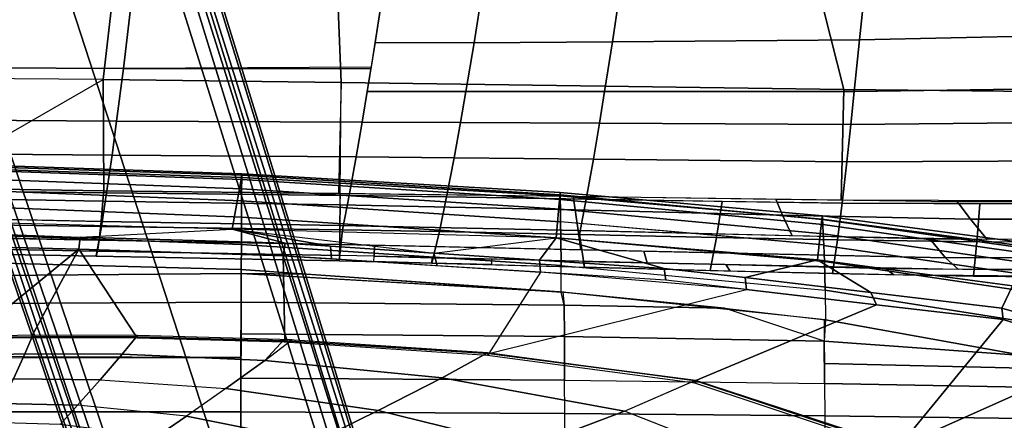
# Model space of a CAD drawing. Units: inches. Extents: x -12.8 to 13.9, y -13.8 to 13.8.
# Drawn here: x 2.7 to 6.6, y -10.7 to -9.1 of the extents above; entities that cross this region are included whole.
import ezdxf

# ---------------------------------------------------------------- set-up
doc = ezdxf.new("R2010")
doc.units = ezdxf.units.IN
doc.header["$MEASUREMENT"] = 0
for name, color, linetype in [('SEAT-BASE', 5, 'Continuous'), ('SEAT-FABRIC', 5, 'Continuous'), ('SEAT-FRAME', 5, 'Continuous')]:
    doc.layers.add(name, color=color, linetype=linetype)

msp = doc.modelspace()

# ---------------------------------------------------------------- linework, layer by layer
at = {"layer": 'SEAT-BASE'}
for points in [[(4.6239, -12.6235, 3.7114), (1.1689, -1.6682, 6.3614), (1.1429, -1.6928, 6.4342), (4.5963, -12.6388, 3.7894)], [(4.6239, -12.6235, 3.7114), (4.4351, -11.9593, 3.3006), (1.2826, -1.7444, 4.6526), (1.1689, -1.6682, 6.3614)], [(1.1429, -1.6928, 6.4342), (1.0754, -1.7204, 6.4698), (4.5174, -12.6859, 3.8188), (4.5963, -12.6388, 3.7894)], [(4.2811, -11.7997, 3.2151), (3.4676, -12.0641, 3.2151), (0.0683, -2.1107, 4.5405), (1.1854, -1.7478, 4.5405)], [(4.5174, -12.6859, 3.8188), (1.0754, -1.7204, 6.4698), (0.6083, -1.8722, 6.4973), (4.1596, -12.8021, 3.8188)], [(4.3635, -11.9021, 3.2079), (4.2811, -11.7997, 3.2151), (1.1854, -1.7478, 4.5405), (1.2212, -1.7386, 4.5552)], [(1.2691, -1.7338, 4.6016), (4.4216, -11.9488, 3.2497), (4.3635, -11.9021, 3.2079), (1.2212, -1.7386, 4.5552)], [(4.4216, -11.9488, 3.2497), (1.2691, -1.7338, 4.6016), (1.2826, -1.7444, 4.6526), (4.4351, -11.9593, 3.3006)], [(0.1412, -2.0239, 6.4698), (3.8017, -12.9184, 3.8188), (4.1596, -12.8021, 3.8188), (0.6083, -1.8722, 6.4973)], [(0.0349, -2.0367, 6.3614), (-0.0124, -2.1651, 4.6526), (3.4414, -12.2822, 3.3006), (3.6747, -12.9218, 3.7114)], [(0.0704, -2.0413, 6.4342), (0.0349, -2.0367, 6.3614), (3.6747, -12.9218, 3.7114), (3.7104, -12.9267, 3.7894)], [(0.1412, -2.0239, 6.4698), (0.0704, -2.0413, 6.4342), (3.7104, -12.9267, 3.7894), (3.8017, -12.9184, 3.8188)], [(0.0339, -2.1244, 4.5552), (3.4669, -12.197, 3.2069), (3.4461, -12.2657, 3.2497), (-0.0076, -2.1486, 4.6016)], [(0.0339, -2.1244, 4.5552), (0.0683, -2.1107, 4.5405), (3.4676, -12.0641, 3.2151), (3.4669, -12.197, 3.2069)], [(3.4414, -12.2822, 3.3006), (-0.0124, -2.1651, 4.6526), (-0.0076, -2.1486, 4.6016), (3.4461, -12.2657, 3.2497)]]:
    msp.add_3dface(points, dxfattribs=at)
at = {"layer": 'SEAT-FABRIC'}
for points in [[(2.1491, -8.8511, 16.6156), (3.1365, -8.8605, 16.6534), (3.0775, -9.3767, 16.8025), (2.0255, -9.3693, 16.7559)], [(3.1365, -8.8605, 16.6534), (3.9957, -8.8656, 16.677), (4.018, -9.3893, 16.8034), (3.0775, -9.3767, 16.8025)], [(4.018, -9.3893, 16.8034), (3.9957, -8.8656, 16.677), (5.8701, -8.8903, 16.6929), (6.0027, -9.4175, 16.8186)], [(6.0027, -9.4175, 16.8186), (5.8701, -8.8903, 16.6929), (6.9296, -8.9038, 16.6833), (7.1394, -9.4287, 16.8021)], [(6.083, -9.0436, 19.4934), (6.0654, -9.2202, 19.3832), (7.5137, -9.189, 19.4182), (7.5153, -9.0032, 19.5258)], [(4.5423, -9.2319, 19.3046), (5.0887, -9.2289, 19.3375), (5.1147, -9.0585, 19.4524), (4.5696, -9.0642, 19.423)], [(5.1147, -9.0585, 19.4524), (5.0887, -9.2289, 19.3375), (6.0654, -9.2202, 19.3832), (6.083, -9.0436, 19.4934)], [(2.3794, -9.0819, 19.2717), (2.3585, -9.3295, 19.0636), (3.1571, -9.3336, 19.1219), (3.1862, -9.0879, 19.3243)], [(3.1862, -9.0879, 19.3243), (3.1571, -9.3336, 19.1219), (4.1357, -9.3336, 19.1933), (4.1746, -9.0858, 19.3869)], [(4.5423, -9.2319, 19.3046), (4.5696, -9.0642, 19.423), (4.1746, -9.0858, 19.3869), (4.1518, -9.2308, 19.2736)], [(6.0654, -9.2202, 19.3832), (6.0445, -9.4245, 19.2242), (7.5118, -9.404, 19.26), (7.5137, -9.189, 19.4182)], [(4.5098, -9.4244, 19.1382), (4.5423, -9.2319, 19.3046), (4.1518, -9.2308, 19.2736), (4.1206, -9.4245, 19.1007)], [(5.0579, -9.4243, 19.1753), (5.0887, -9.2289, 19.3375), (4.5423, -9.2319, 19.3046), (4.5098, -9.4244, 19.1382)], [(5.0887, -9.2289, 19.3375), (5.0579, -9.4243, 19.1753), (6.0445, -9.4245, 19.2242), (6.0654, -9.2202, 19.3832)], [(2.3389, -9.5368, 18.8415), (3.1303, -9.5416, 18.905), (3.1571, -9.3336, 19.1219), (2.3585, -9.3295, 19.0636)], [(3.1571, -9.3336, 19.1219), (3.1303, -9.5416, 18.905), (4.1007, -9.5457, 18.9832), (4.1363, -9.3291, 19.1933)], [(2.3337, -9.8061, 16.8722), (3.0775, -9.3767, 16.8025), (2.0255, -9.3693, 16.7559), (2.3337, -9.8061, 16.8722)], [(3.0795, -9.8181, 16.9093), (2.3337, -9.8061, 16.8722), (3.0775, -9.3767, 16.8025), (3.0795, -9.8181, 16.9093)], [(3.0795, -9.8181, 16.9093), (3.0775, -9.3767, 16.8025), (4.018, -9.3893, 16.8034), (4.0066, -9.828, 16.9419)], [(4.018, -9.3893, 16.8034), (6.0027, -9.4175, 16.8186), (5.9931, -9.8551, 16.956), (4.013, -9.8281, 16.9421)], [(7.5105, -9.541, 19.1395), (7.5118, -9.404, 19.26), (6.0445, -9.4245, 19.2242), (6.0308, -9.555, 19.104)], [(4.1206, -9.4245, 19.1007), (4.1007, -9.5457, 18.9832), (4.4884, -9.5473, 19.0143), (4.5098, -9.4244, 19.1382)], [(5.0374, -9.5506, 19.0522), (5.0579, -9.4243, 19.1753), (4.5098, -9.4244, 19.1382), (4.4884, -9.5473, 19.0143)], [(5.0579, -9.4243, 19.1753), (5.0374, -9.5506, 19.0522), (6.0308, -9.555, 19.104), (6.0445, -9.4245, 19.2242)], [(5.9931, -9.8551, 16.956), (6.0027, -9.4175, 16.8186), (7.1394, -9.4287, 16.8021), (7.146, -9.8586, 16.9318)], [(2.3389, -9.5368, 18.8415), (2.3252, -9.6702, 18.673), (3.1121, -9.6763, 18.7398), (3.1303, -9.5416, 18.905)], [(3.1303, -9.5416, 18.905), (3.1121, -9.6763, 18.7398), (4.0769, -9.6833, 18.8217), (4.1007, -9.5457, 18.9832)], [(4.1007, -9.5457, 18.9832), (4.0769, -9.6834, 18.8218), (4.4632, -9.6867, 18.8544), (4.4884, -9.5473, 19.0143)], [(5.0136, -9.6929, 18.8942), (5.0374, -9.5506, 19.0522), (4.4884, -9.5473, 19.0143), (4.4632, -9.6867, 18.8544)], [(6.0308, -9.555, 19.104), (5.0374, -9.5506, 19.0522), (5.0136, -9.6929, 18.8942), (6.0147, -9.7029, 18.9478)], [(7.5105, -9.541, 19.1395), (6.0308, -9.555, 19.104), (6.0147, -9.7029, 18.9478), (7.5088, -9.6959, 18.9825)], [(2.3252, -9.6702, 18.673), (2.3091, -9.8168, 18.4586), (3.0907, -9.8252, 18.5289), (3.1121, -9.6763, 18.7398)], [(3.1121, -9.6763, 18.7398), (3.0907, -9.8252, 18.5289), (4.0492, -9.8357, 18.6148), (4.0769, -9.6833, 18.8217)], [(4.434, -9.8409, 18.6492), (4.4632, -9.6867, 18.8544), (4.0769, -9.6834, 18.8218), (4.0492, -9.8357, 18.6148)], [(4.9858, -9.85, 18.6908), (5.0136, -9.6929, 18.8942), (4.4632, -9.6867, 18.8544), (4.434, -9.8409, 18.6492)], [(5.0136, -9.6929, 18.8942), (4.9858, -9.85, 18.6908), (5.996, -9.8659, 18.7462), (6.0147, -9.7029, 18.9478)], [(6.0147, -9.7029, 18.9478), (5.996, -9.8659, 18.7462), (7.5068, -9.8662, 18.7797), (7.5088, -9.6959, 18.9825)], [(2.2934, -9.9471, 18.232), (3.0699, -9.9582, 18.3051), (3.0907, -9.8252, 18.5289), (2.2557, -9.8162, 18.4538)], [(3.0759, -9.8587, 17.0199), (2.3275, -9.845, 16.9772), (2.3337, -9.8061, 16.8722), (3.0795, -9.8181, 16.9093)], [(3.0907, -9.8252, 18.5289), (3.0699, -9.9582, 18.3051), (4.0223, -9.9721, 18.3947), (4.0492, -9.8357, 18.6148)], [(3.0795, -9.8181, 16.9093), (4.0131, -9.8281, 16.9421), (4.0126, -9.8734, 17.0669), (3.0759, -9.8587, 17.0199)], [(4.0128, -9.8735, 17.0669), (4.013, -9.8281, 16.9421), (4.9335, -9.838, 16.9587), (4.9413, -9.8929, 17.1106)], [(4.0492, -9.8357, 18.6148), (4.0223, -9.9721, 18.3947), (4.4055, -9.9788, 18.4306), (4.434, -9.8409, 18.6492)], [(4.434, -9.8409, 18.6492), (4.4055, -9.9788, 18.4306), (4.9588, -9.9905, 18.474), (4.9858, -9.85, 18.6908)], [(4.9413, -9.8929, 17.1106), (4.9335, -9.838, 16.9587), (5.7347, -9.8511, 16.9589), (5.7614, -9.9141, 17.1349)], [(2.315, -9.9236, 17.22), (2.3275, -9.845, 16.9772), (3.0759, -9.8587, 17.0199), (3.0686, -9.9383, 17.2707)], [(3.0759, -9.8587, 17.0199), (4.0128, -9.8735, 17.0669), (4.0125, -9.9545, 17.329), (3.0686, -9.9383, 17.2707)], [(4.0125, -9.9545, 17.329), (4.0128, -9.8735, 17.0669), (4.9413, -9.8929, 17.1106), (4.9531, -9.9747, 17.3806)], [(4.9858, -9.85, 18.6908), (4.9588, -9.9905, 18.474), (5.4996, -10.0023, 18.5077), (5.5227, -9.8591, 18.7235)], [(5.5227, -9.8591, 18.7235), (5.4996, -10.0023, 18.5077), (5.9777, -10.0114, 18.531), (5.996, -9.8659, 18.7462)], [(5.7614, -9.9141, 17.1349), (5.7347, -9.8511, 16.9589), (6.4516, -9.8602, 16.9483), (6.5034, -9.9298, 17.1456)], [(5.996, -9.8659, 18.7462), (5.9777, -10.0114, 18.531), (6.5281, -10.0189, 18.5502), (6.5403, -9.8707, 18.7653)], [(6.5034, -9.9298, 17.1456), (6.4516, -9.8602, 16.9483), (7.3218, -9.8554, 16.9267), (7.407, -9.93, 17.1418)], [(6.5403, -9.8707, 18.7653), (6.5281, -10.0189, 18.5502), (7.5048, -10.0182, 18.5633), (7.5068, -9.8662, 18.7797)], [(3.0609, -10.0126, 17.5736), (0.8201, -9.9654, 17.3906), (0.8431, -9.8889, 17.1122), (3.0686, -9.9383, 17.2707)], [(4.9413, -9.8929, 17.1106), (5.7614, -9.9141, 17.1349), (5.7989, -9.9959, 17.4101), (4.9531, -9.9747, 17.3806)], [(5.7989, -9.9959, 17.4101), (5.7614, -9.9141, 17.1349), (6.5034, -9.9298, 17.1456), (6.5698, -10.0106, 17.4235)], [(2.2934, -9.9471, 18.232), (2.2777, -10.0616, 17.9876), (3.0489, -10.0762, 18.0611), (3.0699, -9.9582, 18.3051)], [(3.0609, -10.0126, 17.5736), (3.0686, -9.9383, 17.2707), (4.0123, -9.9545, 17.329), (4.0118, -10.0295, 17.6455)], [(4.0125, -9.9545, 17.329), (4.9531, -9.9747, 17.3806), (4.9646, -10.0503, 17.706), (4.012, -10.0296, 17.6455)], [(6.5698, -10.0106, 17.4235), (6.5034, -9.9298, 17.1456), (7.407, -9.93, 17.1418), (7.5082, -10.0086, 17.4198)], [(3.0699, -9.9582, 18.3051), (3.0489, -10.0762, 18.0611), (4.0092, -10.0947, 18.1522), (4.0223, -9.9721, 18.3947)], [(4.0223, -9.9721, 18.3947), (4.0092, -10.0947, 18.1522), (4.3756, -10.103, 18.1875), (4.4055, -9.9788, 18.4306)], [(4.4055, -9.9788, 18.4306), (4.3756, -10.103, 18.1875), (4.9784, -10.119, 18.2345), (4.9588, -9.9905, 18.474)], [(4.9531, -9.9747, 17.3806), (6.3429, -10.0073, 17.421), (6.4054, -10.0823, 17.7547), (4.9646, -10.0503, 17.706)], [(4.9588, -9.9905, 18.474), (4.9784, -10.119, 18.2345), (5.4755, -10.1326, 18.265), (5.4996, -10.0023, 18.5077)], [(3.0544, -10.0564, 17.8349), (2.2912, -10.0421, 17.7675), (2.3019, -9.998, 17.5135), (3.0609, -10.0126, 17.5736)], [(3.0544, -10.0564, 17.8349), (3.0609, -10.0126, 17.5736), (4.0118, -10.0295, 17.6455), (4.011, -10.0738, 17.9178)], [(4.011, -10.0738, 17.9178), (4.012, -10.0296, 17.6455), (4.1496, -10.0321, 17.6559), (4.1483, -10.0765, 17.9298)], [(4.1496, -10.0321, 17.6559), (5.2126, -10.0564, 17.7179), (5.2263, -10.1025, 18.0024), (4.1483, -10.0765, 17.9298)], [(5.4755, -10.1326, 18.265), (5.9584, -10.1444, 18.2881), (5.9777, -10.0114, 18.531), (5.4996, -10.0023, 18.5077)], [(6.5152, -10.1549, 18.3069), (6.5281, -10.0189, 18.5502), (5.9777, -10.0114, 18.531), (5.9584, -10.1444, 18.2881)], [(7.5082, -10.0086, 17.4198), (7.6195, -10.0815, 17.7541), (6.4054, -10.0823, 17.7547), (6.3429, -10.0073, 17.421)], [(6.5281, -10.0189, 18.5502), (6.5152, -10.1549, 18.3069), (7.0248, -10.1599, 18.3162), (7.0319, -10.0214, 18.5605)], [(3.0489, -10.0762, 18.0611), (2.2777, -10.0616, 17.9876), (2.2912, -10.0421, 17.7675), (3.0544, -10.0564, 17.8349)], [(3.0484, -10.0762, 18.0611), (3.0544, -10.0564, 17.8349), (4.011, -10.0738, 17.9178), (4.0093, -10.0947, 18.1522)], [(4.0093, -10.0947, 18.1522), (4.1464, -10.0976, 18.1663), (4.1483, -10.0765, 17.9298), (4.011, -10.0738, 17.9178)], [(5.2126, -10.0564, 17.7179), (6.4054, -10.0823, 17.7547), (6.4556, -10.1291, 18.0473), (5.2263, -10.1025, 18.0024)], [(4.1483, -10.0765, 17.9298), (4.3768, -10.082, 17.9452), (4.3756, -10.103, 18.1875), (4.1464, -10.0976, 18.1663)], [(4.3756, -10.103, 18.1875), (4.3768, -10.082, 17.9452), (4.6107, -10.0877, 17.9609), (4.6109, -10.109, 18.2072)], [(4.6109, -10.109, 18.2072), (4.9784, -10.119, 18.2345), (4.9729, -10.0964, 17.9853), (4.6107, -10.0877, 17.9609)], [(5.5547, -10.1346, 18.2692), (4.9784, -10.119, 18.2345), (4.9729, -10.0964, 17.9853), (5.5377, -10.1093, 18.0138)], [(5.5547, -10.1346, 18.2692), (5.5377, -10.1093, 18.0138), (6.1676, -10.1243, 18.0403), (6.2014, -10.1495, 18.2974)], [(6.4054, -10.0823, 17.7547), (7.6195, -10.0815, 17.7541), (7.7105, -10.1279, 18.0494), (6.4556, -10.1291, 18.0473)], [(6.1676, -10.1243, 18.0403), (7.234, -10.1338, 18.0546), (7.2982, -10.1601, 18.3179), (6.2014, -10.1495, 18.2974)]]:
    msp.add_3dface(points, dxfattribs=at)
at = {"layer": 'SEAT-FRAME'}
for points in [[(3.6242, -9.7645, 24.8108), (3.587, -9.9693, 24.7249), (2.2959, -9.9347, 24.7249), (2.3371, -9.7228, 24.8108)], [(3.6246, -9.773, 25.0194), (3.6248, -9.7558, 24.9426), (2.3372, -9.7135, 24.9453), (2.3368, -9.7282, 25.0206)], [(3.6248, -9.7501, 24.9147), (3.6242, -9.7645, 24.8108), (2.3371, -9.7228, 24.8108), (2.3374, -9.7073, 24.9092)], [(3.6248, -9.7501, 24.9147), (2.3374, -9.7073, 24.9092), (2.3372, -9.7135, 24.9453), (3.6248, -9.7558, 24.9426)], [(3.6243, -9.8098, 25.1528), (2.336, -9.7611, 25.1503), (2.3351, -9.8063, 25.2722), (3.624, -9.8575, 25.2788)], [(3.6246, -9.773, 25.0194), (2.3368, -9.7282, 25.0206), (2.336, -9.7611, 25.1503), (3.6243, -9.8098, 25.1528)], [(4.8824, -9.8241, 24.9179), (4.8814, -9.8378, 24.8108), (3.6242, -9.7645, 24.8108), (3.6248, -9.7501, 24.9147)], [(4.8825, -9.8332, 24.9577), (3.6248, -9.7558, 24.9426), (3.6246, -9.773, 25.0194), (4.8829, -9.8522, 25.0358)], [(4.8825, -9.8332, 24.9577), (4.8824, -9.8241, 24.9179), (3.6248, -9.7501, 24.9147), (3.6248, -9.7558, 24.9426)], [(4.8668, -10.0036, 24.7249), (3.587, -9.9693, 24.7249), (3.6242, -9.7645, 24.8108), (4.8814, -9.8378, 24.8108)], [(4.8829, -9.8522, 25.0358), (3.6246, -9.773, 25.0194), (3.6243, -9.8098, 25.1528), (4.8836, -9.8907, 25.1692)], [(3.624, -9.8575, 25.2788), (2.3351, -9.8063, 25.2722), (2.3341, -9.8706, 25.3843), (3.6236, -9.9222, 25.3947)], [(4.8844, -9.9401, 25.2949), (4.8836, -9.8907, 25.1692), (3.6243, -9.8098, 25.1528), (3.624, -9.8575, 25.2788)], [(5.8996, -10.0898, 24.7249), (4.8668, -10.0036, 24.7249), (4.8814, -9.8378, 24.8108), (5.9169, -9.9302, 24.8108)], [(5.9169, -9.9302, 24.8108), (4.8814, -9.8378, 24.8108), (4.8824, -9.8241, 24.9179), (5.9184, -9.9168, 24.9189)], [(5.919, -9.9314, 24.9818), (5.9184, -9.9168, 24.9189), (4.8824, -9.8241, 24.9179), (4.8825, -9.8332, 24.9577)], [(5.919, -9.9314, 24.9818), (4.8825, -9.8332, 24.9577), (4.8829, -9.8522, 25.0358), (5.9199, -9.9505, 25.0606)], [(3.6236, -9.9222, 25.3947), (2.3341, -9.8706, 25.3843), (2.3329, -9.9829, 25.4941), (3.6231, -10.0292, 25.507)], [(4.8844, -9.9401, 25.2949), (3.624, -9.8575, 25.2788), (3.6236, -9.9222, 25.3947), (4.8852, -10.0045, 25.4057)], [(5.9199, -9.9505, 25.0606), (4.8829, -9.8522, 25.0358), (4.8836, -9.8907, 25.1692), (5.9218, -9.9875, 25.1909)], [(5.9218, -9.9875, 25.1909), (4.8836, -9.8907, 25.1692), (4.8844, -9.9392, 25.2931), (5.9238, -10.0311, 25.3027)], [(5.9169, -9.9302, 24.8108), (5.9184, -9.9168, 24.9189), (6.6984, -10.0207, 24.9215), (6.6963, -10.0334, 24.8108)], [(6.6984, -10.0207, 24.9215), (5.9184, -9.9168, 24.9189), (5.919, -9.9314, 24.9818), (6.6991, -10.0412, 25.0038)], [(3.587, -9.9693, 24.7249), (2.2959, -9.9347, 24.7249), (2.6321, -9.9879, 24.7249), (2.9857, -10.0005, 24.7249)], [(4.8852, -10.0045, 25.4057), (3.6236, -9.9222, 25.3947), (3.6231, -10.0292, 25.507), (4.8863, -10.1133, 25.5132)], [(5.9263, -10.0973, 25.412), (5.9238, -10.0311, 25.3027), (4.8844, -9.9401, 25.2949), (4.8852, -10.0045, 25.4057)], [(6.6702, -10.1926, 24.7249), (5.8996, -10.0898, 24.7249), (5.9169, -9.9302, 24.8108), (6.6963, -10.0334, 24.8108)], [(5.919, -9.9314, 24.9818), (5.9199, -9.9505, 25.0606), (6.7001, -10.0616, 25.0831), (6.6991, -10.0412, 25.0038)], [(6.7001, -10.0616, 25.0831), (5.9199, -9.9505, 25.0606), (5.9218, -9.9875, 25.1909), (6.7022, -10.0999, 25.2098)], [(3.6231, -10.0292, 25.507), (2.3329, -9.9829, 25.4941), (2.332, -10.0947, 25.5393), (3.6228, -10.1291, 25.5506)], [(2.9816, -10.0479, 24.7249), (2.6131, -10.0387, 24.7249), (2.632, -9.9904, 24.7249), (2.9857, -10.0005, 24.7249)], [(3.587, -9.9693, 24.7249), (3.7967, -10.0247, 24.7249), (2.9857, -10.0005, 24.7249), (3.587, -9.9693, 24.7249)], [(4.3841, -10.0637, 24.7249), (4.8668, -10.0036, 24.7249), (3.587, -9.9693, 24.7249), (4.3841, -10.0637, 24.7249)], [(4.3841, -10.0637, 24.7249), (3.9753, -10.0366, 24.7249), (3.587, -9.9693, 24.7249), (4.3841, -10.0637, 24.7249)], [(3.9753, -10.0366, 24.7249), (3.7967, -10.0247, 24.7249), (3.587, -9.9693, 24.7249), (3.9753, -10.0366, 24.7249)], [(6.7022, -10.0999, 25.2098), (5.9218, -9.9875, 25.1909), (5.9239, -10.0337, 25.3081), (6.7046, -10.1472, 25.32)], [(3.7882, -10.0747, 24.7249), (2.9816, -10.0479, 24.7249), (2.9857, -10.0005, 24.7249), (3.7967, -10.0247, 24.7249)], [(4.8863, -10.1133, 25.5132), (3.6231, -10.0292, 25.507), (3.6228, -10.1291, 25.5506), (4.887, -10.2177, 25.5539)], [(3.9788, -10.0869, 24.7249), (3.7882, -10.0747, 24.7249), (3.7967, -10.0247, 24.7249), (3.9753, -10.0366, 24.7249)], [(4.8007, -10.0914, 24.7249), (4.3841, -10.0637, 24.7249), (4.8668, -10.0036, 24.7249), (4.8007, -10.0914, 24.7249)], [(5.293, -10.1241, 24.7249), (4.8007, -10.0914, 24.7249), (4.8668, -10.0036, 24.7249), (5.293, -10.1241, 24.7249)], [(5.6129, -10.1598, 24.7249), (5.293, -10.1241, 24.7249), (4.8668, -10.0036, 24.7249), (5.8996, -10.0898, 24.7249)], [(5.9263, -10.0973, 25.412), (4.8852, -10.0045, 25.4057), (4.8863, -10.1133, 25.5132), (5.9292, -10.2098, 25.5091)], [(6.7071, -10.2133, 25.415), (6.7046, -10.1472, 25.32), (5.9239, -10.0337, 25.3081), (5.9263, -10.0973, 25.412)], [(2.5512, -10.3984, 24.7044), (2.1241, -10.4151, 24.7044), (2.6131, -10.0387, 24.7249), (2.9816, -10.0479, 24.7249)], [(2.7939, -10.3945, 24.7044), (2.5512, -10.3984, 24.7044), (2.9816, -10.0479, 24.7249), (2.7939, -10.3945, 24.7044)], [(3.2084, -10.3951, 24.7044), (2.7939, -10.3945, 24.7044), (2.9816, -10.0479, 24.7249), (3.2084, -10.3951, 24.7044)], [(3.7942, -10.4102, 24.7044), (3.2084, -10.3951, 24.7044), (2.9816, -10.0479, 24.7249), (3.7882, -10.0747, 24.7249)], [(3.9788, -10.0869, 24.7249), (3.9753, -10.0366, 24.7249), (4.3841, -10.0637, 24.7249), (4.3966, -10.1136, 24.7249)], [(4.3966, -10.1136, 24.7249), (4.3841, -10.0637, 24.7249), (4.8007, -10.0914, 24.7249), (4.8053, -10.1397, 24.7249)], [(3.6227, -10.145, 25.5534), (3.6228, -10.1291, 25.5506), (2.332, -10.0947, 25.5393), (2.3312, -10.1545, 25.5503)], [(4.6014, -10.4609, 24.7044), (3.7942, -10.4102, 24.7044), (3.7882, -10.0747, 24.7249), (4.8053, -10.1397, 24.7249)], [(4.8053, -10.1397, 24.7249), (4.8007, -10.0914, 24.7249), (5.293, -10.1241, 24.7249), (5.2999, -10.1712, 24.7249)], [(5.9312, -10.327, 25.5453), (4.887, -10.2177, 25.5539), (4.8863, -10.1133, 25.5132), (5.9292, -10.2098, 25.5091)], [(6.1095, -10.2191, 24.7249), (5.6129, -10.1598, 24.7249), (5.8996, -10.0898, 24.7249), (6.1095, -10.2191, 24.7249)], [(6.6278, -10.281, 24.7249), (6.1095, -10.2191, 24.7249), (5.8996, -10.0898, 24.7249), (6.6702, -10.1926, 24.7249)], [(6.7103, -10.3346, 25.5012), (6.7071, -10.2133, 25.415), (5.9263, -10.0973, 25.412), (5.9292, -10.2098, 25.5091)], [(3.6223, -10.2583, 25.5732), (3.6227, -10.145, 25.5534), (2.3312, -10.1545, 25.5503), (2.3296, -10.2644, 25.5694)], [(3.6223, -10.2583, 25.5732), (4.8986, -10.2697, 25.5616), (4.887, -10.2177, 25.5539), (3.6227, -10.145, 25.5534)], [(3.6228, -10.1291, 25.5506), (3.6227, -10.145, 25.5534), (3.8809, -10.1472, 25.5512), (3.6228, -10.1291, 25.5506)], [(3.8809, -10.1472, 25.5512), (3.6227, -10.145, 25.5534), (4.8984, -10.2187, 25.5539), (3.8809, -10.1472, 25.5512)], [(4.6014, -10.4609, 24.7044), (5.6187, -10.2083, 24.7249), (4.8053, -10.1397, 24.7249), (4.6014, -10.4609, 24.7044)], [(5.6187, -10.2083, 24.7249), (5.2999, -10.1712, 24.7249), (5.293, -10.1241, 24.7249), (5.6129, -10.1598, 24.7249)], [(6.1319, -10.2681, 24.7249), (5.6187, -10.2083, 24.7249), (5.6129, -10.1598, 24.7249), (6.1095, -10.2191, 24.7249)], [(5.4183, -10.5678, 24.7044), (4.6014, -10.4609, 24.7044), (5.6187, -10.2083, 24.7249), (6.1319, -10.2681, 24.7249)], [(5.5313, -10.2818, 25.5502), (4.893, -10.2183, 25.5539), (4.8986, -10.2697, 25.5616), (5.5313, -10.2818, 25.5502)], [(6.7125, -10.4682, 25.5321), (6.7103, -10.3346, 25.5012), (5.9292, -10.2098, 25.5091), (5.9312, -10.327, 25.5453)], [(6.633, -10.3264, 24.7249), (6.1319, -10.2681, 24.7249), (6.1095, -10.2191, 24.7249), (6.6278, -10.281, 24.7249)], [(7.0137, -10.3916, 24.7249), (6.6278, -10.281, 24.7249), (6.6702, -10.1926, 24.7249), (7.0374, -10.2415, 24.7249)], [(3.6215, -10.4768, 25.6069), (3.6223, -10.2583, 25.5732), (2.3296, -10.2644, 25.5694), (2.3264, -10.4783, 25.6023)], [(4.8992, -10.3936, 25.5793), (4.8986, -10.2697, 25.5616), (3.6223, -10.2583, 25.5732), (3.6219, -10.3836, 25.5933)], [(6.2199, -10.8304, 24.7044), (5.4183, -10.5678, 24.7044), (6.1319, -10.2681, 24.7249), (6.633, -10.3264, 24.7249)], [(5.9257, -10.4115, 25.5551), (5.5313, -10.2818, 25.5502), (4.8986, -10.2697, 25.5616), (4.8992, -10.3936, 25.5793)], [(5.9257, -10.4115, 25.5551), (5.5313, -10.2818, 25.5502), (5.9312, -10.327, 25.5453), (5.9257, -10.4115, 25.5551)], [(7.0494, -10.4596, 24.7249), (6.633, -10.3264, 24.7249), (6.6278, -10.281, 24.7249), (7.0137, -10.3916, 24.7249)], [(5.9251, -10.3262, 25.5454), (5.9257, -10.4115, 25.5551), (6.7125, -10.4682, 25.5321), (5.9312, -10.327, 25.5453)], [(7.0494, -10.4596, 24.7249), (6.2199, -10.8304, 24.7044), (6.633, -10.3264, 24.7249), (7.0494, -10.4596, 24.7249)], [(4.9, -10.5661, 25.6012), (4.8992, -10.3936, 25.5793), (3.6219, -10.3836, 25.5933), (3.6212, -10.5584, 25.618)], [(2.7683, -10.4622, 24.4808), (2.7996, -10.3889, 24.6237), (2.5557, -10.3929, 24.6239), (2.541, -10.4681, 24.4807)], [(2.5512, -10.3984, 24.7044), (2.7939, -10.3945, 24.7044), (2.7996, -10.3994, 24.6237), (2.5556, -10.4034, 24.6239)], [(2.7683, -10.4622, 24.4808), (3.1524, -10.4637, 24.4817), (3.2127, -10.3897, 24.6236), (2.7996, -10.3889, 24.6237)], [(2.7939, -10.3951, 24.7044), (3.2084, -10.3951, 24.7044), (3.2127, -10.4002, 24.6236), (2.7996, -10.3994, 24.6237)], [(3.2127, -10.3897, 24.6236), (3.1524, -10.4637, 24.4817), (3.7154, -10.4887, 24.4845), (3.823, -10.4066, 24.6242)], [(3.2084, -10.3951, 24.7044), (3.7942, -10.4102, 24.7044), (3.7921, -10.4163, 24.6241), (3.2127, -10.4002, 24.6236)], [(3.7154, -10.4887, 24.4845), (4.4159, -10.5575, 24.4901), (4.5953, -10.4579, 24.6243), (3.7921, -10.4058, 24.6241)], [(3.7942, -10.4102, 24.7044), (4.6014, -10.4609, 24.7044), (4.5953, -10.4684, 24.6243), (3.7921, -10.4163, 24.6241)], [(4.9, -10.5661, 25.6012), (5.9269, -10.5788, 25.5724), (5.9257, -10.4115, 25.5551), (4.8992, -10.3936, 25.5793)], [(6.7125, -10.4682, 25.5321), (5.9257, -10.4115, 25.5551), (5.9263, -10.5007, 25.5646), (6.7128, -10.5181, 25.536)], [(2.7223, -10.5608, 24.2711), (2.7683, -10.4622, 24.4808), (2.541, -10.4681, 24.4807), (2.5184, -10.5678, 24.2715)], [(3.1524, -10.4637, 24.4817), (2.7683, -10.4622, 24.4808), (2.7223, -10.5608, 24.2711), (3.0654, -10.5645, 24.2727)], [(5.4124, -10.5688, 24.6244), (4.5953, -10.4579, 24.6243), (4.4159, -10.5575, 24.4901), (5.1363, -10.6883, 24.4977)], [(4.6014, -10.4609, 24.7044), (5.4183, -10.5678, 24.7044), (5.4152, -10.5779, 24.6258), (4.5953, -10.4684, 24.6243)], [(7.337, -10.6889, 24.7249), (6.2199, -10.8304, 24.7044), (7.0494, -10.4596, 24.7249), (7.337, -10.6889, 24.7249)], [(3.6206, -10.6918, 25.6342), (3.6215, -10.4768, 25.6069), (2.3264, -10.4728, 25.601), (2.3229, -10.691, 25.6291)], [(3.7154, -10.4887, 24.4845), (3.1524, -10.4637, 24.4817), (3.0654, -10.5645, 24.2727), (3.5619, -10.5995, 24.2805)], [(4.4159, -10.5575, 24.4901), (3.7154, -10.4887, 24.4845), (3.5619, -10.5995, 24.2805), (4.1634, -10.6867, 24.297)], [(6.7133, -10.5937, 25.5417), (6.7128, -10.5181, 25.536), (5.9263, -10.5007, 25.5646), (5.9269, -10.5788, 25.5724)], [(2.9762, -10.6649, 24.054), (3.0654, -10.5645, 24.2727), (2.7223, -10.5608, 24.2711), (2.6741, -10.6588, 24.0514)], [(2.9762, -10.6649, 24.054), (3.0654, -10.5645, 24.2727), (3.5619, -10.5995, 24.2805), (3.4064, -10.7086, 24.0664)], [(4.9007, -10.6976, 25.6156), (4.9, -10.5661, 25.6012), (3.6212, -10.5584, 25.618), (3.6206, -10.6918, 25.6342)], [(5.1363, -10.6883, 24.4977), (4.4159, -10.5575, 24.4901), (4.1634, -10.6867, 24.297), (4.7572, -10.8326, 24.3181)], [(5.9269, -10.5788, 25.5724), (5.9279, -10.7067, 25.5839), (4.9007, -10.6976, 25.6156), (4.9, -10.5661, 25.6012)], [(5.8075, -10.952, 24.505), (5.1363, -10.6883, 24.4977), (5.4152, -10.5674, 24.6258), (6.2088, -10.8308, 24.6283)], [(5.4183, -10.5678, 24.7044), (6.2199, -10.8304, 24.7044), (6.2088, -10.8413, 24.6283), (5.4152, -10.5779, 24.6258)], [(6.7133, -10.5937, 25.5417), (5.9269, -10.5788, 25.5724), (5.9279, -10.7067, 25.5839), (6.714, -10.7177, 25.5502)], [(4.1634, -10.6867, 24.297), (3.5619, -10.5995, 24.2805), (3.4064, -10.7086, 24.0664), (3.9115, -10.8106, 24.0927)], [(3.6206, -10.6918, 25.6342), (2.3229, -10.691, 25.6291), (2.3196, -10.8906, 25.649), (3.6197, -10.892, 25.6542)], [(2.6365, -10.7323, 23.8799), (2.9081, -10.7401, 23.8834), (2.9762, -10.6649, 24.054), (2.6741, -10.6588, 24.0514)], [(2.9081, -10.7401, 23.8834), (3.2892, -10.7891, 23.8986), (3.4064, -10.7086, 24.0664), (2.9762, -10.6649, 24.054)], [(4.9018, -10.8951, 25.6335), (4.9007, -10.6976, 25.6156), (3.6206, -10.6918, 25.6342), (3.6197, -10.892, 25.6542)], [(4.1634, -10.6867, 24.297), (3.9115, -10.8106, 24.0927), (4.3863, -10.9656, 24.1253), (4.7572, -10.8326, 24.3181)], [(5.1363, -10.6883, 24.4977), (4.7572, -10.8326, 24.3181), (5.2882, -11.0799, 24.335), (5.8075, -10.952, 24.505)], [(7.536, -11.0373, 24.7249), (6.2199, -10.8304, 24.7044), (7.337, -10.6889, 24.7249), (7.536, -11.0373, 24.7249)], [(3.4064, -10.7086, 24.0664), (3.2892, -10.7891, 23.8986), (3.7247, -10.8993, 23.93), (3.9115, -10.8106, 24.0927)], [(4.9018, -10.8951, 25.6335), (4.9007, -10.6976, 25.6156), (5.9279, -10.7067, 25.5839), (5.9294, -10.8995, 25.5986)], [(6.714, -10.7177, 25.5502), (5.9279, -10.7067, 25.5839), (5.9294, -10.8995, 25.5986), (6.7152, -10.9055, 25.5613)]]:
    msp.add_3dface(points, dxfattribs=at)

doc.saveas('drawing.dxf')
